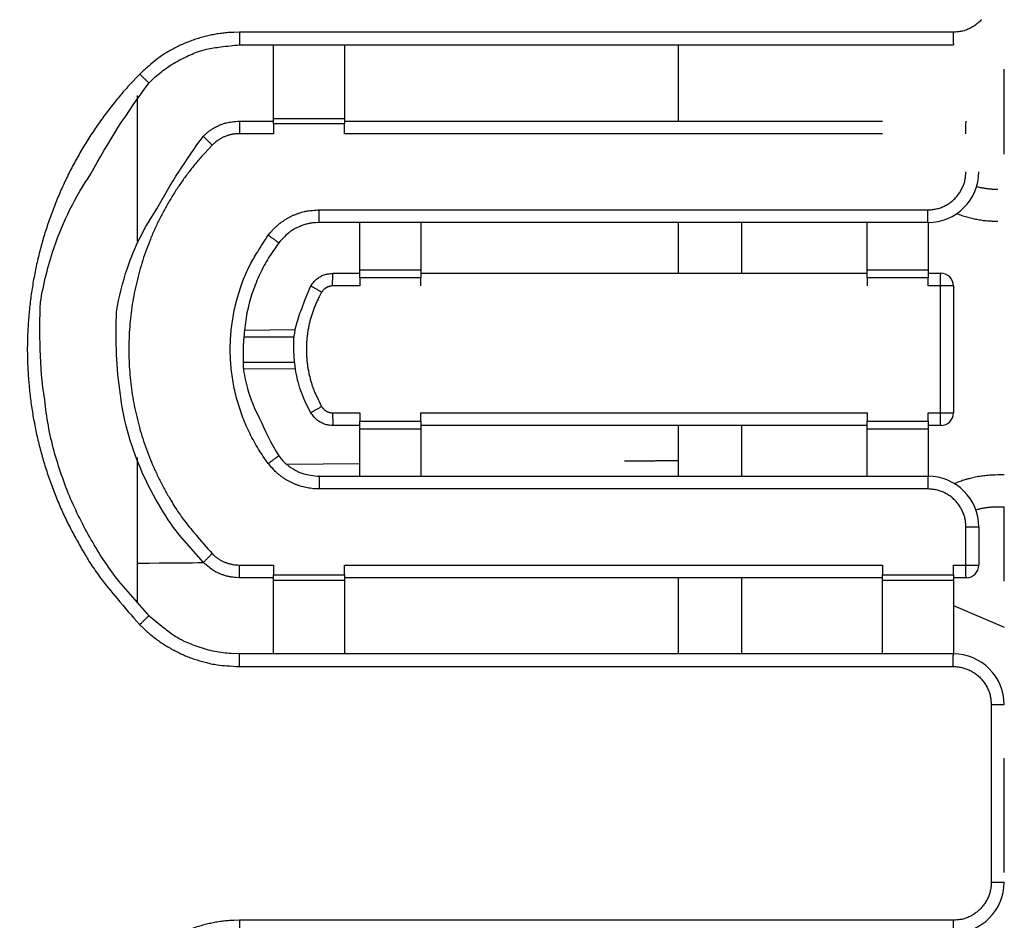
# Model space of a CAD drawing. Extents: x 6 to 292, y 6 to 204.
# Drawn here: x 31 to 47, y 60 to 74 of the extents above; entities that cross this region are included whole.
import ezdxf

# ---------------------------------------------------------------- set-up
doc = ezdxf.new("R2010")
doc.units = 0
for name, color, linetype in [('1', 7, 'CONTINUOUS'), ('204', 7, 'CONTINUOUS'), ('214', 7, 'CONTINUOUS'), ('5', 7, 'CONTINUOUS')]:
    doc.layers.add(name, color=color, linetype=linetype)
doc.styles.get("Standard").update_dxf_attribs({"font": 'monotxt.shx'})
doc.dimstyles.new('DSTYLE1', dxfattribs={"dimtxt": 5, "dimasz": 2, "dimexe": 1, "dimexo": 1, "dimgap": 1, "dimtad": 1, "dimlfac": 2.5, "dimzin": 11, "dimcen": 0.09, "dimazin": 3, "dimtp": 1, "dimtm": 1, "dimtfac": 1, "dimtofl": 0, "dimtmove": 0, "dimatfit": 3})

# ---------------------------------------------------------------- blocks, each defined once
blk = doc.blocks.new('*D879')
at = {"layer": '1', "color": 0, "linetype": 'CONTINUOUS'}
for points in [[(15.447625, 94.577386), (15.11429, 92.577386), (15.780961, 92.577386)], [(15.447625, 43.377385), (15.780961, 45.377385), (15.11429, 45.377385)]]:
    blk.add_solid(points, dxfattribs=at)
at = {"layer": '5', "color": 4, "linetype": 'CONTINUOUS'}
for p, q in [((65.398518, 94.577386), (14.447625, 94.577386)), ((15.447625, 94.577386), (15.447625, 68.977385)), ((15.447625, 43.377385), (15.447625, 68.977385)), ((65.398518, 43.377385), (14.447625, 43.377385))]:
    blk.add_line(p, q, dxfattribs=at)
blk.add_text('128', height=2, rotation=90, dxfattribs=at).set_placement((14.446625, 65.977385))

msp = doc.modelspace()

# ---------------------------------------------------------------- linework, layer by layer
at = {"layer": '204', "color": 2, "linetype": 'CONTINUOUS'}
for p, q in [((46.158306, 73.977389), (34.903569, 73.977389)), ((34.907063, 73.777385), (46.161798, 73.777385)), ((35.443553, 72.617587), (35.443553, 73.777385)), ((36.563382, 73.777385), (36.563382, 72.617587)), ((41.821915, 73.777385), (41.821915, 72.577385)), ((33.292437, 72.978066), (33.292432, 70.681147)), ((34.907063, 72.577385), (35.443553, 72.577385)), ((35.443553, 72.533021), (35.443553, 72.617587)), ((35.443553, 72.533021), (35.443553, 72.377385)), ((36.563382, 72.617587), (36.563382, 72.533021)), ((36.563382, 72.577385), (45.04209, 72.577385)), ((36.563382, 72.377385), (36.563382, 72.533021)), ((35.443553, 72.377385), (34.903569, 72.377393)), ((36.159956, 71.177387), (45.758374, 71.177387)), ((45.761981, 70.977385), (36.163443, 70.977385)), ((36.803346, 70.232164), (36.803346, 70.977385)), ((37.763199, 70.977385), (37.763199, 70.232164)), ((41.821915, 70.977385), (41.821915, 70.177385)), ((42.822076, 70.977385), (42.822076, 70.177385)), ((44.802127, 70.232164), (44.802127, 70.977385)), ((45.761981, 70.977385), (45.761981, 70.232164)), ((36.37777, 70.177385), (36.803346, 70.177385)), ((36.803346, 70.107237), (36.803346, 70.232164)), ((37.763199, 70.232164), (37.763199, 70.107237)), ((37.763199, 70.177385), (44.802127, 70.177385)), ((44.802127, 70.107237), (44.802127, 70.232164)), ((45.761981, 70.232164), (45.761981, 70.107237)), ((45.761981, 70.177385), (45.96192, 70.177385)), ((36.803346, 70.107237), (36.803346, 69.977385)), ((37.763199, 69.977385), (37.763199, 70.107237)), ((44.802127, 70.107237), (44.802127, 69.977385)), ((45.761981, 69.977385), (45.761981, 70.107237)), ((36.803346, 69.977385), (36.374282, 69.977381)), ((45.958426, 69.977381), (45.761981, 69.977385)), ((46.16192, 69.977385), (45.958426, 69.977381)), ((45.958426, 67.977377), (45.958426, 69.977381)), ((46.16192, 69.977385), (46.16192, 67.977385)), ((34.98022, 69.28155), (35.787867, 69.288598)), ((35.787867, 68.666171), (34.98022, 68.673219)), ((36.374282, 67.977377), (36.803346, 67.977385)), ((36.803346, 67.977385), (36.803346, 67.847532)), ((36.803346, 67.722605), (36.803346, 67.847532)), ((37.763199, 67.847532), (37.763199, 67.977385)), ((37.763199, 67.847532), (37.763199, 67.722605)), ((44.802127, 67.977385), (44.802127, 67.847532)), ((44.802127, 67.722605), (44.802127, 67.847532)), ((45.761981, 67.847532), (45.761981, 67.977385)), ((45.761981, 67.977385), (45.958426, 67.977377)), ((45.761981, 67.847532), (45.761981, 67.722605)), ((45.958426, 67.977377), (46.16192, 67.977385)), ((36.803346, 67.777385), (36.37777, 67.777385)), ((36.803346, 66.977385), (36.803346, 67.722605)), ((44.802127, 67.777385), (37.763199, 67.777385)), ((37.763199, 67.722605), (37.763199, 66.977385)), ((41.821915, 67.777385), (41.821915, 66.977385)), ((42.822076, 67.777385), (42.822076, 66.977385)), ((44.802127, 66.977385), (44.802127, 67.722605)), ((45.96192, 67.777385), (45.761981, 67.777385)), ((45.761981, 67.722605), (45.761981, 66.977385)), ((33.292432, 67.273629), (33.292437, 64.976703)), ((35.646052, 67.167375), (36.803346, 67.177474)), ((40.976752, 67.213895), (40.976752, 67.213895)), ((36.163443, 66.977399), (45.761981, 66.977385)), ((46.961783, 66.997351), (46.861793, 66.997343)), ((45.758374, 66.77739), (36.159956, 66.77739)), ((46.861793, 66.497347), (46.961792, 66.497351)), ((46.358377, 65.577383), (46.358377, 66.177386)), ((46.561859, 66.177385), (46.358377, 66.177386)), ((46.561859, 66.177385), (46.561859, 65.577385)), ((34.903569, 65.577383), (35.443553, 65.577385)), ((35.443553, 65.577385), (35.443553, 65.421748)), ((36.563382, 65.421748), (36.563382, 65.577385)), ((45.04209, 65.577385), (45.04209, 65.421748)), ((46.16192, 65.421748), (46.16192, 65.577385)), ((46.16192, 65.577385), (46.358377, 65.577383)), ((46.358377, 65.577383), (46.561859, 65.577385)), ((35.443553, 65.377385), (34.907063, 65.377385)), ((35.443553, 65.337182), (35.443553, 65.421748)), ((36.563382, 65.421748), (36.563382, 65.337182)), ((45.04209, 65.377385), (36.563382, 65.377385)), ((41.821915, 65.377385), (41.821915, 64.177385)), ((42.822076, 65.377385), (42.822076, 64.177385)), ((45.04209, 65.337182), (45.04209, 65.421748)), ((46.16192, 65.421748), (46.16192, 65.337182)), ((46.361859, 65.377385), (46.16192, 65.377385)), ((35.443553, 64.177385), (35.443553, 65.337182)), ((36.563382, 65.337182), (36.563382, 64.177385)), ((45.04209, 64.177385), (45.04209, 65.337182)), ((46.16192, 65.337182), (46.161798, 64.177385)), ((46.16192, 64.94015), (46.9618, 64.59735)), ((46.161798, 64.177385), (34.907063, 64.177385)), ((34.903569, 63.977388), (46.158306, 63.977388)), ((46.758309, 63.377385), (46.961798, 63.377385)), ((46.758309, 63.377385), (46.758309, 60.577383)), ((46.961798, 60.72884), (46.962921, 62.52884)), ((46.962921, 62.52884), (46.965015, 62.52884)), ((46.758309, 60.577383), (46.961798, 60.577384)), ((46.158306, 59.97738), (34.903569, 59.97738))]:
    msp.add_line(p, q, dxfattribs=at)
for points in [[(46.605661, 74.177603, -0.0138751), (46.582565, 74.153127, -0.013881), (46.558116, 74.130018, -0.014010978), (46.5324, 74.108286, -0.014240946), (46.505432, 74.088057, -0.013842884), (46.477533, 74.069339, -0.01294956), (46.448811, 74.052262, -0.01426806), (46.418656, 74.036782, -0.017061148), (46.386867, 74.023011, -0.01309061), (46.356478, 74.011075, -0.004686712), (46.328562, 74.00113, -0.018005415), (46.291801, 73.992483, -0.03112881), (46.234251, 73.98455, -0.015265305), (46.158306, 73.977389, -0.008028088)], [(34.903569, 73.977389), (34.816085, 73.975586, 0.009862944), (34.728842, 73.970383, 0.009906626), (34.641829, 73.961637, 0.009883796), (34.555178, 73.949511, 0.009853176), (34.469083, 73.933897, 0.009818737), (34.383679, 73.914981, 0.009766399), (34.299129, 73.892656, 0.009865583), (34.215448, 73.867, 0.010100289), (34.132786, 73.837877, 0.009873205), (34.051588, 73.805779, 0.009306927), (33.972161, 73.770723, 0.010233114), (33.893171, 73.731597, 0.012075866), (33.814316, 73.687901, 0.00917226), (33.741149, 73.645025, 0.003193763), (33.675754, 73.604715, 0.012788521), (33.596443, 73.546702, 0.022124417), (33.480599, 73.449464, 0.010839214), (33.332657, 73.317374, 0.005719174)], [(34.903569, 73.977389), (34.903594, 73.953053, 0.000607945), (34.903675, 73.928577, 0.000548824), (34.903813, 73.903856, 0.000596948), (34.904017, 73.879577, 0.000834589), (34.904292, 73.856655, 0.000835322), (34.904594, 73.835962, 0.000495876), (34.904906, 73.818285, 0.001459399), (34.905357, 73.802928, 0.00461498), (34.906086, 73.789283, 0.006720872), (34.907065, 73.777375, 0.008004447)], [(46.158306, 73.977389), (46.158331, 73.953053, 0.000608276), (46.158412, 73.928577, 0.000549123), (46.15855, 73.903856, 0.000597273), (46.158753, 73.879577, 0.000835043), (46.159028, 73.856655, 0.000835777), (46.15933, 73.835962, 0.000496146), (46.159642, 73.818285, 0.001460193), (46.160093, 73.802928, 0.00461749), (46.160822, 73.789283, 0.006724516), (46.161802, 73.777375, 0.008008756)], [(33.478995, 73.177385), (33.573322, 73.267392, -0.016928154), (33.673473, 73.351485, -0.015333703), (33.779366, 73.429493, -0.016517322), (33.892978, 73.501136, -0.019986564), (34.01477, 73.565367, -0.015600441), (34.132585, 73.621294, -0.006094594), (34.241942, 73.667957, -0.021321467), (34.386106, 73.708322, -0.036621651), (34.610883, 73.744871, -0.018333477), (34.907063, 73.777385, -0.009725015)], [(33.332657, 73.317374), (33.167832, 73.14229, 0.009621971), (33.00997, 72.961286, 0.009671334), (32.85933, 72.774071, 0.009644511), (32.715837, 72.581215, 0.009595904), (32.58005, 72.382883, 0.009581618), (32.451853, 72.179584, 0.009582956), (32.331749, 71.971399, 0.009596225), (32.219612, 71.758819, 0.009628394), (32.115979, 71.541978, 0.00966975), (32.020707, 71.321345, 0.009729531), (31.934324, 71.097079, 0.009729294), (31.856567, 70.869671, 0.009669258), (31.787866, 70.639353, 0.009628314), (31.72793, 70.40659, 0.009596334), (31.677191, 70.171644, 0.009582011), (31.635354, 69.934951, 0.00958208), (31.602857, 69.696801, 0.009596213), (31.579398, 69.4576, 0.009627692), (31.565423, 69.217668, 0.009669079), (31.560622, 68.977385, 0.009730439), (31.565425, 68.7371, 0.009728695), (31.579398, 68.497169, 0.009664023), (31.602852, 68.257974, 0.009629422), (31.635354, 68.019818, 0.009613823), (31.677212, 67.783102, 0.009577056), (31.72793, 67.548179, 0.009520767), (31.787784, 67.315508, 0.009614077), (31.856567, 67.085098, 0.009835977), (31.934651, 66.85733, 0.009606705), (32.020707, 66.633425, 0.009045711), (32.114691, 66.414211, 0.00994993), (32.219612, 66.19595, 0.011757495), (32.336831, 65.977766, 0.008930761), (32.451853, 65.775185, 0.003100155), (32.559997, 65.594005, 0.012473931), (32.715837, 65.373556, 0.021590879), (32.977316, 65.050547, 0.01057617), (33.332657, 64.637403, 0.005580254)], [(33.332657, 73.317374), (33.350176, 73.300225, 0.000429717), (33.367855, 73.282975, 0.000386522), (33.385773, 73.265547, 0.00041901), (33.403431, 73.24844, 0.000584954), (33.420163, 73.232311, 0.000585061), (33.435309, 73.217766, 0.000348728), (33.44828, 73.205361, 0.001019958), (33.459638, 73.194675, 0.00321744), (33.469889, 73.18535, 0.004694398), (33.478999, 73.177391, 0.005607942)], [(46.9618, 72.05311), (46.961794, 72.10685, -0.000009844), (46.961791, 72.162535, -0.000011715), (46.96179, 72.220261, -0.000008488), (46.96179, 72.279837, -0.000000383), (46.96179, 72.341197, 0.000002061), (46.961789, 72.40414, 0.000000144), (46.961789, 72.468621, -0.00000044), (46.961788, 72.534576, 0.000000032), (46.961788, 72.601986, 0.000000177), (46.961787, 72.670276, 0.000000065), (46.961787, 72.739245, 0.000000044), (46.961786, 72.810372, 0.0000001), (46.961786, 72.884152, 0.000000082), (46.961785, 72.953996, 0.000000013), (46.961784, 73.017605, 0.000000127), (46.961784, 73.100278, 0.000000252), (46.961782, 73.228628, 0.000000124), (46.96178, 73.397345, 0.000000063)], [(33.478995, 64.777385), (33.003371, 65.322356, -0.034205279), (32.592023, 65.935874, -0.02995583), (32.243755, 66.620939, -0.030685782), (31.982387, 67.373632, -0.038402579), (31.834022, 68.182763, -0.032044157), (31.764113, 68.977385, -0.016332118), (31.767171, 69.719597, -0.040824658), (31.982387, 70.581138, -0.068931705), (32.564441, 71.745821, -0.036949792), (33.478995, 73.177385, -0.019667086)], [(34.335836, 72.337385), (34.373567, 72.373388, -0.016928154), (34.413627, 72.407025, -0.015333703), (34.455984, 72.438228, -0.016517322), (34.501429, 72.466885, -0.019986564), (34.550146, 72.492578, -0.015600441), (34.597272, 72.514948, -0.006094594), (34.641015, 72.533614, -0.021321467), (34.69868, 72.54976, -0.036621651), (34.788591, 72.564379, -0.018333477), (34.907063, 72.577385, -0.009725015)], [(34.907065, 72.577388), (34.90664, 72.575969, 0.23071538), (34.906213, 72.57134, 0.015653847), (34.905781, 72.563458, 0.005922604), (34.905357, 72.55184, 0.003669187), (34.904956, 72.536115, 0.001777916), (34.904594, 72.51881, 0.000708042), (34.904285, 72.500968, 0.001432883), (34.904017, 72.475198, 0.001664992), (34.903778, 72.433446, 0.000725986), (34.903569, 72.377393, 0.000364297)], [(46.358377, 72.377393), (46.358401, 72.401728, -0.000606809), (46.35848, 72.426202, -0.000547803), (46.358617, 72.450921, -0.000595843), (46.358818, 72.475198, -0.000833052), (46.359091, 72.498118, -0.000833796), (46.359392, 72.51881, -0.000494975), (46.359702, 72.536485, -0.001456763), (46.36015, 72.55184, -0.004606859), (46.360878, 72.565483, -0.0067097), (46.361854, 72.577388, -0.00799211)], [(34.903569, 72.377393), (34.879713, 72.3769, 0.009859833), (34.855922, 72.375479, 0.009903159), (34.832194, 72.373093, 0.009880415), (34.808564, 72.369785, 0.009850385), (34.785086, 72.365526, 0.009816383), (34.761796, 72.360367, 0.009764457), (34.738739, 72.354278, 0.00986404), (34.71592, 72.347282, 0.010099246), (34.693378, 72.339339, 0.009872602), (34.671235, 72.330586, 0.009306793), (34.649575, 72.321026, 0.01023323), (34.628035, 72.310356, 0.012076134), (34.606531, 72.29844, 0.009172528), (34.586579, 72.286747, 0.003193755), (34.568745, 72.275755, 0.012789185), (34.547118, 72.259934, 0.022126496), (34.515529, 72.233417, 0.010840528), (34.475187, 72.197396, 0.0057199)], [(34.335836, 65.617385), (33.955337, 66.053362, -0.034205279), (33.626258, 66.544176, -0.02995583), (33.347644, 67.092228, -0.030685782), (33.13855, 67.694382, -0.038402579), (33.019857, 68.341687, -0.032044157), (32.963931, 68.977385, -0.016332118), (32.966377, 69.571155, -0.040824658), (33.13855, 70.260387, -0.068931705), (33.604193, 71.192133, -0.036949792), (34.335836, 72.337385, -0.019667086)], [(34.475187, 72.197396), (34.352921, 72.067518, 0.009625828), (34.235809, 71.933233, 0.00967383), (34.124044, 71.794323, 0.009644296), (34.017572, 71.651217, 0.009593103), (33.916813, 71.504046, 0.009577923), (33.821683, 71.35319, 0.009579518), (33.73256, 71.198714, 0.009593265), (33.649354, 71.040992, 0.009626874), (33.572468, 70.880128, 0.009672234), (33.501793, 70.716461, 0.009735823), (33.437716, 70.550099, 0.009735557), (33.380037, 70.381392, 0.009671647), (33.329069, 70.210504, 0.009626585), (33.284599, 70.037788, 0.009592997), (33.246951, 69.863448, 0.00957828), (33.215904, 69.687812, 0.009578342), (33.191788, 69.5111, 0.009592862), (33.174377, 69.333624, 0.009625942), (33.164003, 69.155628, 0.009671434), (33.16044, 68.977385, 0.009736646), (33.164005, 68.79914, 0.009734902), (33.174377, 68.621145, 0.00966638), (33.191784, 68.443673, 0.009627672), (33.215904, 68.266957, 0.009610466), (33.246966, 68.091304, 0.009573321), (33.284599, 67.916981, 0.009517054), (33.329008, 67.744333, 0.009610731), (33.380037, 67.573377, 0.009834225), (33.437958, 67.404403, 0.009609115), (33.501793, 67.238308, 0.009051961), (33.571513, 67.075695, 0.009956289), (33.649354, 66.913778, 0.011759501), (33.73633, 66.751897, 0.008929277), (33.821683, 66.601579, 0.003100115), (33.901937, 66.467131, 0.01246891), (34.017572, 66.303553, 0.021584392), (34.211567, 66.063898, 0.010575444), (34.475187, 65.75738, 0.005580238)], [(34.335839, 72.337379), (34.336633, 72.336187, 0.17589878), (34.339683, 72.332783, 0.011069217), (34.345018, 72.327135, 0.004177562), (34.352985, 72.318915, 0.002582063), (34.363853, 72.307875, 0.001248491), (34.375845, 72.29577, 0.000494808), (34.388236, 72.283325, 0.001007169), (34.406267, 72.265391, 0.001167208), (34.435648, 72.236358, 0.000506417), (34.475187, 72.197396, 0.000253604)], [(45.758374, 71.177387), (45.792041, 71.17837, 0.0138457), (45.82552, 71.181191, 0.013973636), (45.85882, 71.185927, 0.013910709), (45.891838, 71.192479, 0.013826499), (45.924425, 71.200891, 0.013833088), (45.956498, 71.211066, 0.013886269), (45.987939, 71.223055, 0.013959897), (46.018671, 71.236762, 0.014082275), (46.048561, 71.252223, 0.014081488), (46.077555, 71.269313, 0.013957783), (46.105528, 71.288032, 0.013906073), (46.132437, 71.308255, 0.013912476), (46.158148, 71.329982, 0.013925525), (46.182621, 71.353082, 0.013960852), (46.205718, 71.37754, 0.014086274), (46.227431, 71.40327, 0.0142735), (46.247642, 71.430253, 0.013829646), (46.266346, 71.458165, 0.012876905), (46.283422, 71.486894, 0.014130048), (46.298923, 71.517046, 0.016847685), (46.312739, 71.548818, 0.012948653), (46.324721, 71.579189, 0.004746088), (46.334691, 71.607093, 0.01824113), (46.34334, 71.643855, 0.03128925), (46.351254, 71.701418, 0.015323465), (46.358377, 71.77739, 0.008069573)], [(46.861793, 71.497348), (46.840601, 71.497534, -0.004211313), (46.819425, 71.498071, -0.004192295), (46.798267, 71.498972, -0.004214467), (46.777105, 71.500228, -0.004265169), (46.755935, 71.501853, -0.004124901), (46.734876, 71.503802, -0.003839174), (46.713974, 71.506076, -0.004209206), (46.692781, 71.508774, -0.004979036), (46.671148, 71.511947, -0.003778113), (46.650862, 71.515128, -0.001322905), (46.632541, 71.518174, -0.005273833), (46.609161, 71.522845, -0.0090195), (46.573356, 71.531016, -0.004406051), (46.526588, 71.542303, -0.002335942)], [(35.360036, 70.777379), (35.388749, 70.8138, -0.011484171), (35.419037, 70.848824, -0.01155611), (35.450976, 70.882403, -0.011516819), (35.484424, 70.914524, -0.011460164), (35.519342, 70.945041, -0.01141566), (35.555582, 70.973953, -0.011358147), (35.59312, 71.001132, -0.011480182), (35.631895, 71.026584, -0.01176861), (35.671898, 71.05017, -0.011529757), (35.71275, 71.071888, -0.010905236), (35.754324, 71.091598, -0.01197509), (35.797501, 71.109397, -0.014081832), (35.842565, 71.1252, -0.010697545), (35.885387, 71.138878, -0.003742099), (35.924516, 71.150264, -0.014854385), (35.975619, 71.160154, -0.025750324), (36.055199, 71.169217, -0.012625368), (36.159956, 71.177387, -0.006651252)], [(36.163453, 70.977392), (36.163027, 70.97881, -0.23158652), (36.162599, 70.983438, -0.015695485), (36.162166, 70.991319, -0.005937025), (36.161741, 71.002937, -0.003677712), (36.161341, 71.018661, -0.001781924), (36.160979, 71.035966, -0.000709617), (36.16067, 71.053808, -0.00143604), (36.160402, 71.079579, -0.00166859), (36.160164, 71.121332, -0.000727532), (36.159956, 71.177387, -0.000365068)], [(45.761851, 70.977392), (45.761427, 70.97881, -0.23080608), (45.761001, 70.983438, -0.015618845), (45.760571, 70.991319, -0.005907684), (45.760148, 71.002937, -0.003659474), (45.75975, 71.018661, -0.001773074), (45.75939, 71.035966, -0.000706092), (45.759083, 71.053808, -0.001428903), (45.758816, 71.079579, -0.001660293), (45.75858, 71.121332, -0.000723915), (45.758374, 71.177387, -0.000363253)], [(46.214384, 71.117658), (46.253197, 71.103225, 0.005746334), (46.292293, 71.089684, 0.00571867), (46.331679, 71.077071, 0.005757715), (46.371379, 71.065351, 0.005853539), (46.411401, 71.054566, 0.005678536), (46.451485, 71.044687, 0.005296339), (46.491541, 71.035756, 0.005834738), (46.532452, 71.027718, 0.006948777), (46.574517, 71.020608, 0.00527536), (46.614123, 71.014473, 0.001806192), (46.650023, 71.009384, 0.007437431), (46.696342, 71.004979, 0.012841739), (46.767917, 71.000958, 0.006278294), (46.861793, 70.997352, 0.003319059)], [(36.163443, 70.977385), (36.103091, 70.97506, 0.019826122), (36.042763, 70.968227, 0.01788954), (35.982499, 70.956848, 0.019140357), (35.92203, 70.940079, 0.023252799), (35.861801, 70.917352, 0.018318415), (35.805727, 70.892926, 0.007455691), (35.755579, 70.868179, 0.024780553), (35.698229, 70.828161, 0.042506879), (35.620003, 70.756783, 0.021461479), (35.523541, 70.657385, 0.01138829)], [(35.360036, 67.177398), (35.279905, 67.289706, -0.011365001), (35.205022, 67.405309, -0.011429553), (35.135581, 67.524385, -0.011399712), (35.071514, 67.646516, -0.011371198), (35.013225, 67.771486, -0.011396079), (34.960624, 67.898934, -0.011455066), (34.914078, 68.028715, -0.011480938), (34.873447, 68.16047, -0.011485174), (34.839063, 68.293993, -0.011458092), (34.81072, 68.428927, -0.01139234), (34.788705, 68.565037, -0.011379245), (34.772819, 68.702002, -0.011413204), (34.763366, 68.839567, -0.011419919), (34.760105, 68.977385, -0.011412277), (34.763316, 69.115159, -0.011504025), (34.772819, 69.252767, -0.011668103), (34.788864, 69.389959, -0.011320258), (34.81072, 69.525842, -0.01057502), (34.838444, 69.659869, -0.011654911), (34.873447, 69.794299, -0.01392535), (34.916518, 69.929639, -0.010659774), (34.960624, 70.055835, -0.003803143), (35.003597, 70.169135, -0.014870632), (35.071514, 70.308254, -0.025584166), (35.192237, 70.513657, -0.012528249), (35.360036, 70.777379, -0.006609576)], [(35.523541, 70.657385), (35.363419, 70.419694, 0.027952157), (35.227115, 70.163267, 0.024857057), (35.114588, 69.88749, 0.025990882), (35.031908, 69.592019, 0.032044834), (34.985746, 69.279726, 0.02603618), (34.963626, 68.977385, 0.012019774), (34.963153, 68.697583, 0.034079543), (35.031908, 68.36275, 0.05807611), (35.222568, 67.890588, 0.030231285), (35.523541, 67.297385, 0.01606593)], [(35.523531, 70.657393), (35.522228, 70.658049, -0.15596901), (35.518311, 70.660664, -0.009385154), (35.511744, 70.665262, -0.00353336), (35.502138, 70.672145, -0.002189605), (35.489201, 70.681544, -0.001062433), (35.474983, 70.691934, -0.000425261), (35.460343, 70.70268, -0.000854873), (35.439325, 70.718242, -0.000996004), (35.405437, 70.74348, -0.000436662), (35.360036, 70.777379, -0.000219608)], [(36.031413, 69.977385), (36.049585, 70.005968, -0.022489793), (36.070253, 70.033127, -0.020209683), (36.093438, 70.058851, -0.021473858), (36.119584, 70.082868, -0.026200411), (36.148803, 70.10466, -0.020837379), (36.1778, 70.123795, -0.008828331), (36.205315, 70.139851, -0.027901907), (36.242347, 70.153755, -0.047787896), (36.300625, 70.166287, -0.024346998), (36.37777, 70.177385, -0.012925114)], [(36.374282, 69.977381), (36.374306, 70.001716, -0.000609008), (36.374387, 70.026192, -0.000549797), (36.374524, 70.050912, -0.000598022), (36.374727, 70.07519, -0.000836115), (36.375002, 70.09811, -0.000836882), (36.375305, 70.118802, -0.000496816), (36.375616, 70.136478, -0.001462214), (36.376067, 70.151831, -0.004624464), (36.376797, 70.165473, -0.006736397), (36.377778, 70.177375, -0.008025312)], [(45.958426, 69.977381), (45.958451, 70.001716, -0.000608064), (45.958533, 70.026192, -0.000548945), (45.958671, 70.050912, -0.000597094), (45.958874, 70.07519, -0.000834818), (45.959149, 70.09811, -0.000835584), (45.959451, 70.118802, -0.000496046), (45.959763, 70.136478, -0.001459946), (45.960214, 70.151831, -0.004617298), (45.960943, 70.165473, -0.006725992), (45.961922, 70.177375, -0.008013001)], [(36.031413, 67.977385), (35.953093, 68.127546, -0.022489286), (35.887177, 68.284949, -0.020208344), (35.833771, 68.449668, -0.021471548), (35.795156, 68.622947, -0.026196461), (35.773855, 68.803965, -0.020833386), (35.763504, 68.977385, -0.008826466), (35.762773, 69.136686, -0.027895566), (35.795156, 69.331823, -0.047775548), (35.886594, 69.615542, -0.024340603), (36.031413, 69.977385, -0.012921798)], [(36.201143, 69.877393), (36.16861, 69.818457, 0.009270218), (36.138283, 69.758425, 0.009301537), (36.110248, 69.697237, 0.009282694), (36.084453, 69.635038, 0.009267538), (36.061043, 69.571904, 0.009282156), (36.039963, 69.50796, 0.009316597), (36.021344, 69.443257, 0.009332916), (36.005118, 69.377917, 0.009337178), (35.991406, 69.312008, 0.009321959), (35.980117, 69.245645, 0.009281998), (35.971362, 69.178904, 0.009274648), (35.965053, 69.111886, 0.009295716), (35.961304, 69.044673, 0.009288646), (35.960012, 68.977385, 0.009261727), (35.961284, 68.910119, 0.009338164), (35.965053, 68.842883, 0.009493979), (35.971427, 68.775747, 0.009218272), (35.980117, 68.709124, 0.008612895), (35.991154, 68.643235, 0.009499262), (36.005118, 68.576852, 0.011342342), (36.022334, 68.509639, 0.00865986), (36.039963, 68.446809, 0.003057249), (36.057137, 68.390256, 0.012117152), (36.084453, 68.31973, 0.020838938), (36.133231, 68.214037, 0.01020255), (36.201143, 68.077364, 0.005392069)], [(36.201143, 69.877393), (36.180266, 69.889462, -0.000299785), (36.159328, 69.901597, -0.000271816), (36.138243, 69.91385, -0.000296856), (36.117589, 69.925891, -0.000415797), (36.098139, 69.937277, -0.00041656), (36.080611, 69.947568, -0.000246093), (36.06566, 69.956376, -0.000729875), (36.052718, 69.964104, -0.002316899), (36.041294, 69.971114, -0.003376625), (36.031404, 69.977381, -0.004029522)], [(36.374282, 69.977381), (36.363812, 69.977095, 0.012966024), (36.353392, 69.976274, 0.013072664), (36.34302, 69.974894, 0.013012471), (36.332723, 69.972986, 0.012921361), (36.322541, 69.970535, 0.012864074), (36.3125, 69.967575, 0.012801596), (36.302631, 69.964091, 0.012945597), (36.292949, 69.960099, 0.013287253), (36.283488, 69.955582, 0.013046402), (36.274298, 69.950616, 0.012380987), (36.265428, 69.945207, 0.013577238), (36.256762, 69.939201, 0.0159088), (36.248292, 69.932534, 0.012086464), (36.240515, 69.926004, 0.004245821), (36.233637, 69.919875, 0.016714524), (36.225721, 69.911192, 0.029040576), (36.21476, 69.896819, 0.014250412), (36.201143, 69.877393, 0.007494822)], [(36.201143, 68.077364), (36.180266, 68.065297, 0.000301586), (36.159328, 68.053163, 0.000273447), (36.138243, 68.040911, 0.000298635), (36.117589, 68.028871, 0.000418285), (36.098139, 68.017485, 0.000419047), (36.080611, 68.007194, 0.000247561), (36.06566, 67.998386, 0.000734218), (36.052718, 67.990658, 0.00233059), (36.041294, 67.983646, 0.003396277), (36.031404, 67.977377, 0.004052529)], [(36.201143, 68.077364), (36.206623, 68.068443, 0.012963795), (36.212542, 68.059831, 0.013068462), (36.218921, 68.051538, 0.013006931), (36.225721, 68.043575, 0.01291578), (36.232932, 68.035982, 0.012858503), (36.240515, 68.028765, 0.012796337), (36.248465, 68.021959, 0.0129408), (36.256762, 68.015568, 0.013283373), (36.265403, 68.009631, 0.013043858), (36.274298, 68.004153, 0.012380542), (36.283416, 67.999174, 0.013576592), (36.292949, 67.99467, 0.015905139), (36.302957, 67.990665, 0.012083608), (36.3125, 67.987193, 0.004247713), (36.321246, 67.984299, 0.016704995), (36.332723, 67.981781, 0.029014583), (36.35065, 67.979468, 0.014236729), (36.374282, 67.977377, 0.00748807)], [(36.37777, 67.777385), (36.343933, 67.778833, -0.022494661), (36.310083, 67.783155, -0.020213485), (36.276216, 67.790375, -0.021477185), (36.242347, 67.801014, -0.02620335), (36.208868, 67.815426, -0.020838656), (36.1778, 67.830974, -0.008828607), (36.15014, 67.846778, -0.027901976), (36.119584, 67.871901, -0.047783932), (36.079594, 67.916113, -0.024343268), (36.031413, 67.977385, -0.012922764)], [(36.374282, 67.977377), (36.374306, 67.953042, 0.00060904), (36.374387, 67.928568, 0.000549817), (36.374524, 67.903849, 0.000598034), (36.374727, 67.879572, 0.000836117), (36.375002, 67.856652, 0.000836864), (36.375305, 67.83596, 0.000496796), (36.375616, 67.818285, 0.001462125), (36.376067, 67.80293, 0.004623815), (36.376797, 67.789287, 0.006734354), (36.377778, 67.777382, 0.008021327)], [(45.961922, 67.777382), (45.961497, 67.778801, -0.23077915), (45.96107, 67.78343, -0.015657218), (45.960638, 67.791312, -0.005923795), (45.960214, 67.80293, -0.003669899), (45.959813, 67.818655, -0.001778252), (45.959451, 67.83596, -0.000708175), (45.959142, 67.853802, -0.00143315), (45.958874, 67.879572, -0.001665297), (45.958635, 67.921324, -0.000726118), (45.958426, 67.977377, -0.000364363)], [(35.523531, 67.297383), (35.522228, 67.296726, 0.15543107), (35.518311, 67.294111, 0.00935719), (35.511744, 67.289512, 0.00352314), (35.502138, 67.282629, 0.002183366), (35.489201, 67.273229, 0.001059435), (35.474983, 67.26284, 0.000424066), (35.460343, 67.252093, 0.000852478), (35.439325, 67.236532, 0.000993229), (35.405437, 67.211295, 0.000435451), (35.360036, 67.177398, 0.000219001)], [(35.523541, 67.297385), (35.561611, 67.25049, 0.01982249), (35.603273, 67.206321, 0.017886724), (35.648534, 67.164929, 0.019137902), (35.698229, 67.126609, 0.023250661), (35.752545, 67.092053, 0.018317502), (35.805727, 67.061843, 0.0074555), (35.85561, 67.036566, 0.024780487), (35.92203, 67.014691, 0.042509769), (36.02606, 66.994927, 0.021464206), (36.163443, 66.977385, 0.011390019)], [(41.821915, 67.221159), (41.750405, 67.220553, 0.00000523), (41.679279, 67.219949, 0.000004808), (41.608776, 67.219348, 0.000005305), (41.537353, 67.218738, 0.000006386), (41.464467, 67.218114, 0.00000488), (41.396138, 67.217528, 0.00000168), (41.334452, 67.216998, 0.000006916), (41.255632, 67.216317, 0.00001202), (41.134749, 67.215269, 0.000005929), (40.976752, 67.213897, 0.000003155)], [(36.159956, 66.77739), (36.113595, 66.778508, -0.011488608), (36.067406, 66.781724, -0.011560745), (36.021382, 66.78713, -0.011521255), (35.975619, 66.794617, -0.011463978), (35.930258, 66.804244, -0.01141894), (35.885387, 66.815892, -0.011360899), (35.841124, 66.829619, -0.011482405), (35.797501, 66.845372, -0.011770218), (35.754633, 66.863226, -0.011530729), (35.71275, 66.882881, -0.010905542), (35.672039, 66.904319, -0.011974994), (35.631895, 66.928186, -0.014081448), (35.592216, 66.954761, -0.010696976), (35.555582, 66.980816, -0.003741768), (35.522997, 67.005292, -0.014853373), (35.484424, 67.040246, -0.025747776), (35.429426, 67.098482, -0.012623728), (35.360036, 67.177398, -0.006650285)], [(36.163453, 66.977384), (36.163027, 66.975965, 0.23123307), (36.162599, 66.971337, 0.015689804), (36.162166, 66.963456, 0.005935856), (36.161741, 66.951837, 0.003677276), (36.161341, 66.936113, 0.001781797), (36.160979, 66.918807, 0.000709581), (36.16067, 66.900965, 0.001435988), (36.160402, 66.875195, 0.001668576), (36.160164, 66.833443, 0.000727542), (36.159956, 66.77739, 0.000365076)], [(45.761851, 66.977384), (45.761427, 66.975965, 0.23045315), (45.761001, 66.971337, 0.015613192), (45.760571, 66.963456, 0.005906521), (45.760148, 66.951837, 0.003659039), (45.75975, 66.936113, 0.001772948), (45.75939, 66.918807, 0.000706055), (45.759083, 66.900965, 0.001428851), (45.758816, 66.875195, 0.00166028), (45.75858, 66.833443, 0.000723924), (45.758374, 66.77739, 0.00036326)], [(46.861793, 66.997343), (46.817761, 66.996791, 0.006068849), (46.773803, 66.99519, 0.006041141), (46.729924, 66.9925, 0.006085619), (46.68609, 66.988746, 0.006193665), (46.642313, 66.983883, 0.006013693), (46.598841, 66.978044, 0.005612615), (46.55578, 66.971222, 0.006190595), (46.512245, 66.963117, 0.007384856), (46.467958, 66.953571, 0.005608726), (46.426488, 66.943996, 0.001911552), (46.389093, 66.934822, 0.007925757), (46.341759, 66.920713, 0.013719195), (46.269801, 66.895982, 0.006710971), (46.17613, 66.861792, 0.003546123)], [(46.358377, 66.177386), (46.35739, 66.211062, 0.013838439), (46.354567, 66.24455, 0.013963941), (46.349828, 66.27786, 0.013902269), (46.343274, 66.310887, 0.013824935), (46.33486, 66.343481, 0.013838181), (46.324682, 66.37556, 0.013898685), (46.312688, 66.407002, 0.013979517), (46.298975, 66.437731, 0.014109827), (46.283505, 66.467613, 0.01410575), (46.266407, 66.496597, 0.013963721), (46.247681, 66.524559, 0.013895467), (46.227451, 66.551459, 0.013883437), (46.205722, 66.577166, 0.013875103), (46.182626, 66.601642, 0.013881012), (46.158177, 66.624752, 0.014010974), (46.132461, 66.646483, 0.014240897), (46.105493, 66.666713, 0.013842896), (46.077594, 66.68543, 0.012949752), (46.048872, 66.702507, 0.014268014), (46.018717, 66.717988, 0.017060421), (45.986928, 66.731759, 0.013090451), (45.956539, 66.743694, 0.004688515), (45.928623, 66.753639, 0.018001943), (45.891863, 66.762287, 0.031118877), (45.834315, 66.770223, 0.015260803), (45.758374, 66.77739, 0.008026138)], [(46.514317, 66.449029), (46.535566, 66.454786, -0.004143523), (46.556895, 66.460195, -0.004108622), (46.578304, 66.46524, -0.004147826), (46.599813, 66.469935, -0.004253418), (46.62143, 66.474262, -0.004146329), (46.643023, 66.478231, -0.003879938), (46.664548, 66.481823, -0.004304429), (46.686478, 66.485061, -0.005169191), (46.708975, 66.48793, -0.003926879), (46.730129, 66.490408, -0.00131517), (46.74928, 66.492466, -0.005599455), (46.773931, 66.494251, -0.009742771), (46.811957, 66.495881, -0.004771741), (46.861793, 66.497347, -0.002521676)], [(46.9618, 65.324446), (46.961797, 65.426806, -0.00000117), (46.961794, 65.52608, -0.000001388), (46.961793, 65.622195, -0.00000134), (46.961792, 65.714892, -0.000000961), (46.961791, 65.803547, -0.000000667), (46.96179, 65.887951, -0.000000352), (46.96179, 65.967585, -0.000000135), (46.961789, 66.042408, 0.000000038), (46.961789, 66.112008, 0.000000135), (46.961788, 66.17641, 0.000000154), (46.961788, 66.235249, 0.000000283), (46.961787, 66.288743, 0.000000594), (46.961787, 66.33656, 0.000000602), (46.961786, 66.378205, 0.00000008), (46.961786, 66.413089, 0.000001455), (46.961785, 66.443595, 0.000006218), (46.961783, 66.471749, 0.000008616), (46.96178, 66.497347, 0.00000937)], [(34.335839, 65.617378), (34.336633, 65.618572, -0.17605023), (34.339683, 65.621978, -0.011102232), (34.345018, 65.627627, -0.004190908), (34.352985, 65.63585, -0.002590561), (34.363853, 65.646891, -0.001252671), (34.375845, 65.658998, -0.000496476), (34.388236, 65.671444, -0.001010583), (34.406267, 65.689381, -0.001171203), (34.435648, 65.718416, -0.000508163), (34.475187, 65.75738, -0.000254481)], [(34.475187, 65.75738), (34.492238, 65.740682, 0.009864848), (34.509904, 65.724681, 0.009909067), (34.528216, 65.709401, 0.009886326), (34.547118, 65.694837, 0.00985525), (34.566592, 65.681047, 0.009820525), (34.586579, 65.668022, 0.009767924), (34.607065, 65.655815, 0.009866851), (34.628035, 65.644413, 0.010101181), (34.649485, 65.633872, 0.009873823), (34.671235, 65.624183, 0.009307212), (34.693223, 65.615404, 0.010233257), (34.71592, 65.607488, 0.012076134), (34.739481, 65.60047, 0.009172697), (34.761796, 65.594403, 0.003194046), (34.782128, 65.58936, 0.012789282), (34.808564, 65.584986, 0.02212686), (34.84961, 65.580984, 0.010840987), (34.903569, 65.577383, 0.005720243)], [(34.341968, 65.611196), (34.253047, 65.61042), (34.164624, 65.609649, 0), (34.076999, 65.608884), (33.988254, 65.608109), (33.897718, 65.607319), (33.812854, 65.606578), (33.736253, 65.60591), (33.63842, 65.605056), (33.488435, 65.603747), (33.292437, 65.602036)], [(34.907063, 65.377385), (34.854944, 65.379132, -0.016930607), (34.802884, 65.384199, -0.015335591), (34.750954, 65.39261, -0.016518964), (34.69868, 65.405009, -0.019987974), (34.646233, 65.421821, -0.015601032), (34.597272, 65.439821, -0.006094714), (34.553324, 65.457999, -0.02132152), (34.501429, 65.487884, -0.03661974), (34.428053, 65.541869, -0.018331671), (34.335836, 65.617385, -0.009723863)], [(34.907065, 65.377389), (34.90664, 65.378807, -0.23106821), (34.906213, 65.383435, -0.015659515), (34.905781, 65.391316, -0.005923771), (34.905357, 65.402934, -0.003669623), (34.904956, 65.418659, -0.001778042), (34.904594, 65.435964, -0.000708078), (34.904285, 65.453806, -0.001432935), (34.904017, 65.479576, -0.001665005), (34.903778, 65.521329, -0.000725977), (34.903569, 65.577383, -0.000364289)], [(46.361854, 65.377389), (46.36143, 65.378807, -0.23077468), (46.361004, 65.383435, -0.0156299), (46.360573, 65.391316, -0.005912405), (46.36015, 65.402934, -0.003662549), (46.359752, 65.418659, -0.001774608), (46.359392, 65.435964, -0.000706709), (46.359084, 65.453806, -0.001430164), (46.358818, 65.479576, -0.001661782), (46.358582, 65.521329, -0.000724571), (46.358377, 65.577383, -0.000363584)], [(33.332657, 64.637403), (33.350176, 64.654551, -0.000428813), (33.367855, 64.6718, -0.000385707), (33.385773, 64.689227, -0.000418123), (33.403431, 64.706334, -0.000583711), (33.420163, 64.722462, -0.000583812), (33.435309, 64.737008, -0.000347981), (33.44828, 64.749413, -0.001017762), (33.459638, 64.760099, -0.003210408), (33.469889, 64.769425, -0.004683824), (33.478999, 64.777385, -0.005594882)], [(34.907063, 64.177385), (34.776766, 64.181752, -0.016930607), (34.646615, 64.194421, -0.015335591), (34.51679, 64.215449, -0.016518964), (34.386106, 64.246447, -0.019987974), (34.254988, 64.288475, -0.015601032), (34.132585, 64.333476, -0.006094714), (34.022715, 64.37892, -0.02132152), (33.892978, 64.453633, -0.03661974), (33.709537, 64.588597, -0.018331671), (33.478995, 64.777385, -0.009723863)], [(33.332657, 64.637403), (33.395185, 64.576176, 0.009861793), (33.459972, 64.517502, 0.009905798), (33.527127, 64.461472, 0.009883224), (33.596443, 64.408069, 0.009852707), (33.667858, 64.357505, 0.009818398), (33.741149, 64.309745, 0.009766171), (33.816275, 64.264983, 0.009865453), (33.893171, 64.223172, 0.010100204), (33.97183, 64.184517, 0.009873186), (34.051588, 64.14899, 0.009306901), (34.132218, 64.116799, 0.010233232), (34.215448, 64.087769, 0.012076404), (34.301847, 64.062035, 0.00917289), (34.383679, 64.039789, 0.003193876), (34.458237, 64.021297, 0.012789972), (34.555178, 64.00526, 0.022128356), (34.705697, 63.990588, 0.010841598), (34.903569, 63.977388, 0.0057205)], [(34.903569, 63.977388), (34.903594, 64.001723, -0.000607972), (34.903675, 64.026197, -0.000548856), (34.903813, 64.050917, -0.000596993), (34.904017, 64.075194, -0.000834667), (34.904292, 64.098114, -0.000835421), (34.904594, 64.118806, -0.000495943), (34.904906, 64.136482, -0.001459627), (34.905357, 64.151836, -0.00461607), (34.906086, 64.165479, -0.006723554), (34.907065, 64.177382, -0.008009182)], [(46.158306, 63.977388), (46.158331, 64.001723, -0.000608302), (46.158412, 64.026197, -0.000549155), (46.15855, 64.050917, -0.000597318), (46.158753, 64.075194, -0.000835121), (46.159028, 64.098114, -0.000835876), (46.15933, 64.118806, -0.000496213), (46.159642, 64.136482, -0.001460422), (46.160093, 64.151836, -0.004618581), (46.160822, 64.165479, -0.006727198), (46.161802, 64.177382, -0.008013494)], [(46.158306, 63.977388), (46.191978, 63.976407, -0.01383088), (46.225464, 63.973592, -0.013948136), (46.258774, 63.968864, -0.013894029), (46.2918, 63.962319, -0.01384232), (46.324393, 63.953911, -0.013888019), (46.356468, 63.943729, -0.013995996), (46.387903, 63.931719, -0.014043306), (46.418626, 63.917989, -0.014050123), (46.44851, 63.902513, -0.014001854), (46.4775, 63.885419, -0.013886046), (46.505473, 63.866704, -0.013857881), (46.532382, 63.846488, -0.013908391), (46.558092, 63.824768, -0.013938809), (46.582565, 63.801675, -0.013967962), (46.605664, 63.77722, -0.014076153), (46.627383, 63.751494, -0.014234729), (46.647604, 63.724518, -0.013799226), (46.666319, 63.696613, -0.012892774), (46.683402, 63.667889, -0.014199845), (46.698896, 63.637736, -0.016986653), (46.712688, 63.605955, -0.013056352), (46.724642, 63.575573, -0.004740768), (46.734593, 63.54766, -0.01811853), (46.743237, 63.510897, -0.031168046), (46.751162, 63.453341, -0.015273038), (46.758309, 63.377385, -0.008039582)], [(46.758309, 60.577383), (46.757324, 60.543707, -0.013842289), (46.754503, 60.510219, -0.013968215), (46.749765, 60.476909, -0.013906249), (46.743212, 60.443882, -0.013827898), (46.734798, 60.411288, -0.013840388), (46.724621, 60.379209, -0.013900205), (46.712627, 60.347767, -0.013980427), (46.698914, 60.317038, -0.014110074), (46.683444, 60.287156, -0.014105725), (46.666346, 60.258172, -0.013963719), (46.64762, 60.23021, -0.013895472), (46.62739, 60.20331, -0.013883438), (46.605661, 60.177603, -0.013875101), (46.582565, 60.153127, -0.013881006), (46.558116, 60.130017, -0.014010976), (46.5324, 60.108286, -0.014240917), (46.505432, 60.088057, -0.01384289), (46.477533, 60.069339, -0.012949685), (46.448811, 60.052262, -0.014268035), (46.418656, 60.036782, -0.01706063), (46.386867, 60.02301, -0.01309047), (46.356478, 60.011075, -0.004688074), (46.328562, 60.00113, -0.018002752), (46.291801, 59.992482, -0.031119992), (46.234251, 59.984546, -0.015260689), (46.158306, 59.97738, -0.008025892)], [(34.903569, 59.97738), (34.816085, 59.975579, 0.009864172), (34.728842, 59.970379, 0.009907948), (34.641829, 59.961634, 0.009885053), (34.555178, 59.949509, 0.009854201), (34.469083, 59.933896, 0.009819587), (34.383679, 59.91498, 0.00976709), (34.299129, 59.892655, 0.009866131), (34.215448, 59.867, 0.010100676), (34.132786, 59.837877, 0.009873429), (34.051588, 59.805779, 0.009306952), (33.972161, 59.770723, 0.010233197), (33.893171, 59.731597, 0.012076246), (33.814316, 59.6879, 0.009172539), (33.741149, 59.645024, 0.003193628), (33.675754, 59.604714, 0.012789328), (33.596443, 59.5467, 0.022126192), (33.480599, 59.449459, 0.010840001), (33.332657, 59.317365, 0.005719531)], [(34.903569, 59.97738), (34.903594, 59.953045, 0.000607976), (34.903675, 59.92857, 0.00054886), (34.903813, 59.903851, 0.000596995), (34.904017, 59.879574, 0.000834667), (34.904292, 59.856653, 0.000835418), (34.904594, 59.835962, 0.00049594), (34.904906, 59.818286, 0.001459614), (34.905357, 59.802932, 0.004615973), (34.906086, 59.789289, 0.006723247), (34.907065, 59.777385, 0.008008584)], [(46.158306, 59.97738), (46.158331, 59.953045, 0.000608307), (46.158412, 59.92857, 0.000549158), (46.15855, 59.903851, 0.00059732), (46.158753, 59.879574, 0.000835122), (46.159028, 59.856653, 0.000835873), (46.15933, 59.835962, 0.00049621), (46.159642, 59.818286, 0.001460408), (46.160093, 59.802932, 0.004618483), (46.160822, 59.789289, 0.006726892), (46.161802, 59.777385, 0.008012896)]]:
    msp.add_lwpolyline(points, format="xyb", dxfattribs=at)
for points in [[(46.161917, 73.777375), (46.161902, 73.777375), (46.161888, 73.777375), (46.161876, 73.777375), (46.161859, 73.777375), (46.161835, 73.777375), (46.161802, 73.777375)], [(46.96178, 73.397345), (46.961783, 73.397346), (46.961785, 73.397346), (46.961787, 73.397347), (46.961789, 73.397348), (46.961793, 73.397349), (46.961798, 73.397351)], [(45.761851, 70.977392), (45.761868, 70.977392), (45.761885, 70.977392), (45.761899, 70.977392), (45.761918, 70.977392), (45.761947, 70.977392), (45.761985, 70.977392)], [(45.761985, 66.977384), (45.761968, 66.977384), (45.761952, 66.977384), (45.761937, 66.977384), (45.761918, 66.977384), (45.761889, 66.977384), (45.761851, 66.977384)], [(46.161802, 64.177382), (46.161817, 64.177382), (46.161831, 64.177382), (46.161843, 64.177382), (46.161859, 64.177382), (46.161884, 64.177382), (46.161917, 64.177382)]]:
    msp.add_lwpolyline(points, dxfattribs=at)
for centre, radius, start, end in [((45.761859, 71.777385), 0.8, 270.00873, 360), ((45.96192, 69.977385), 0.2, 359.99999, 450), ((45.96192, 67.977385), 0.2, 270, 359.99999), ((45.761859, 66.177385), 0.8, 360, 449.99127), ((46.361859, 65.577385), 0.2, 270, 360), ((46.161798, 63.377385), 0.8, 0, 90), ((46.161798, 60.577384), 0.8, 270, 360)]:
    msp.add_arc(centre, radius, start, end, dxfattribs=at)
at = {"layer": '214', "color": 3, "linetype": 'CONTINUOUS'}
for p, q in [((35.443553, 72.617587), (36.563382, 72.617587)), ((36.563382, 72.533021), (35.443553, 72.533021)), ((45.04209, 72.377385), (36.563382, 72.377385)), ((36.803346, 70.232164), (37.763199, 70.232164)), ((44.802127, 70.232164), (45.761981, 70.232164)), ((37.763199, 70.107237), (36.803346, 70.107237)), ((45.761981, 70.107237), (44.802127, 70.107237)), ((34.970783, 69.177385), (35.773539, 69.177385)), ((34.970783, 68.777385), (35.773539, 68.777385)), ((36.803346, 67.847532), (37.763199, 67.847532)), ((37.763199, 67.977385), (44.802127, 67.977385)), ((44.802127, 67.847532), (45.761981, 67.847532)), ((36.803346, 67.722605), (37.763199, 67.722605)), ((44.802127, 67.722605), (45.761981, 67.722605)), ((36.163443, 66.977385), (36.158756, 66.977399)), ((36.563382, 65.577385), (45.04209, 65.577385)), ((35.443553, 65.421748), (36.563382, 65.421748)), ((45.04209, 65.421748), (46.16192, 65.421748)), ((35.443553, 65.337182), (36.563382, 65.337182)), ((45.04209, 65.337182), (46.16192, 65.337182))]:
    msp.add_line(p, q, dxfattribs=at)

# ---------------------------------------------------------------- dimensions: what is measured, and where the dimension line sits
at = {"layer": '5', "color": 4, "linetype": 'CONTINUOUS'}
dim = msp.add_linear_dim(base=(15.447625, 94.577386), p1=(66.398518, 43.377385), p2=(66.398518, 94.577386), angle=90, dimstyle='DSTYLE1', dxfattribs=at)
dim.commit()
dim.dimension.update_dxf_attribs({"geometry": '*D879', "text_midpoint": (13.446625, 68.977385), "dimtype": 128})

doc.saveas('drawing.dxf')
